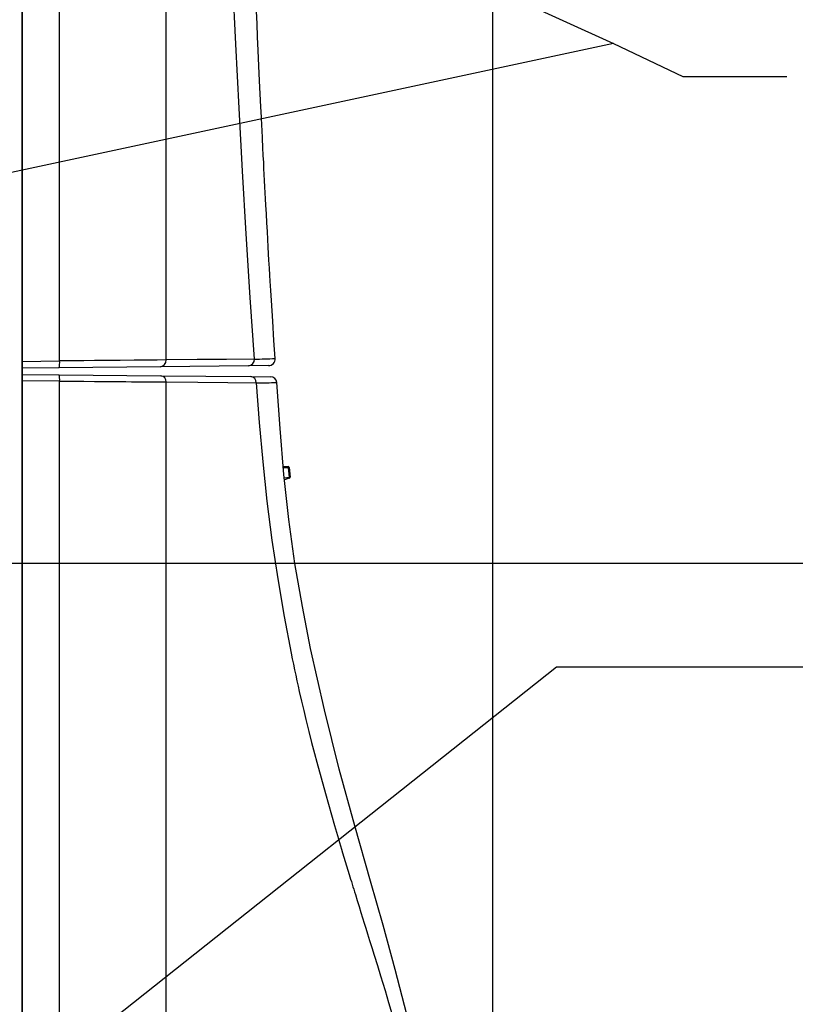
# Model space of a CAD drawing. Units: inches. Extents: x 0.9 to 15.8, y 0.6 to 10.5.
# Drawn here: x 9.2 to 9.7, y 6.6 to 7.4 of the extents above; entities that cross this region are included whole.
import ezdxf

# ---------------------------------------------------------------- set-up
doc = ezdxf.new("R2010")
doc.units = ezdxf.units.IN
doc.header["$MEASUREMENT"] = 0
doc.layers.add('FORMAT', color=7, linetype='Continuous')
doc.styles.add('SLDTEXTSTYLE0', font='TXT', dxfattribs={"width": 0.605})
doc.dimstyles.new('SLDDIMSTYLE2', dxfattribs={"dimtxt": 0.08, "dimasz": 0.13, "dimexe": 0, "dimexo": 0.0625, "dimgap": 0.02, "dimtad": 0, "dimtih": 1, "dimtoh": 1, "dimdec": 6, "dimlfac": 24, "dimrnd": 1e-09, "dimzin": 12, "dimdsep": 46, "dimlunit": 5, "dimtxsty": 'SLDTEXTSTYLE0', "dimsah": 1, "dimcen": 0.09, "dimadec": 0, "dimazin": 3, "dimtfac": 1, "dimtdec": 1, "dimtofl": 0, "dimtmove": 0, "dimatfit": 3, "dimfxl": 0, "dimfrac": 2, "dimtolj": 1, "dimtzin": 12, "dimarcsym": 0})
doc.dimstyles.new('SLDDIMSTYLE3', dxfattribs={"dimtxt": 0.18, "dimasz": 0.13, "dimexe": 0, "dimexo": 0.0625, "dimgap": 0, "dimtad": 0, "dimtih": 1, "dimtoh": 1, "dimdec": 0, "dimrnd": 1e-09, "dimzin": 0, "dimdsep": 46, "dimlunit": 5, "dimtxsty": 'Standard', "dimsah": 1, "dimcen": 0.09, "dimadec": 0, "dimazin": 0, "dimtfac": 0.13, "dimtdec": 0, "dimtofl": 0, "dimtmove": 0, "dimatfit": 3, "dimfxl": 0, "dimfrac": 2, "dimtolj": 1, "dimtzin": 0, "dimarcsym": 0})
doc.dimstyles.new('SLDDIMSTYLE4', dxfattribs={"dimtxt": 0.08, "dimasz": 0.13, "dimexe": 0, "dimexo": 0.0625, "dimgap": 0.02, "dimtad": 0, "dimtih": 1, "dimtoh": 1, "dimdec": 1, "dimlfac": 24, "dimrnd": 1e-09, "dimzin": 12, "dimdsep": 46, "dimlunit": 5, "dimtxsty": 'SLDTEXTSTYLE0', "dimsah": 1, "dimcen": 0.09, "dimadec": 0, "dimazin": 3, "dimtfac": 1, "dimtdec": 1, "dimtofl": 0, "dimtmove": 0, "dimatfit": 3, "dimfxl": 0, "dimfrac": 2, "dimtolj": 1, "dimtzin": 12, "dimarcsym": 0})
doc.dimstyles.new('SLDDIMSTYLE6', dxfattribs={"dimtxt": 0.08, "dimasz": 0.13, "dimexe": 0, "dimexo": 0.0625, "dimgap": 0.02, "dimtad": 0, "dimtih": 1, "dimtoh": 1, "dimdec": 6, "dimlfac": 24, "dimrnd": 1e-09, "dimzin": 12, "dimdsep": 46, "dimlunit": 5, "dimtxsty": 'SLDTEXTSTYLE0', "dimsah": 1, "dimcen": 0.09, "dimadec": 0, "dimazin": 3, "dimtfac": 1, "dimtdec": 3, "dimtofl": 0, "dimtmove": 0, "dimatfit": 3, "dimfxl": 0, "dimfrac": 2, "dimtolj": 1, "dimtzin": 12, "dimarcsym": 0})
doc.dimstyles.new('SLDDIMSTYLE8', dxfattribs={"dimtxt": 0.08, "dimasz": 0.13, "dimexe": 0, "dimexo": 0.0625, "dimgap": 0.02, "dimtad": 0, "dimtih": 1, "dimtoh": 1, "dimdec": 6, "dimlfac": 24, "dimrnd": 1e-09, "dimzin": 12, "dimdsep": 46, "dimlunit": 5, "dimtxsty": 'SLDTEXTSTYLE0', "dimsah": 1, "dimcen": 0.09, "dimadec": 0, "dimazin": 3, "dimtfac": 1, "dimtdec": 1, "dimtofl": 0, "dimtmove": 0, "dimatfit": 3, "dimfxl": 0, "dimfrac": 2, "dimtolj": 1, "dimtzin": 12, "dimarcsym": 0})

# ---------------------------------------------------------------- blocks, each defined once
blk = doc.blocks.new('_D_3')
at = {"layer": 'FORMAT'}
for p, q in [((9.14009, 7.61789), (11.44786, 7.61789)), ((11.32286, 7.61789), (11.32286, 6.08261)), ((11.20064, 5.94128), (11.17314, 5.94128)), ((11.17314, 5.94128), (11.17314, 5.8185)), ((11.44508, 5.94128), (11.47258, 5.94128)), ((11.47258, 5.94128), (11.47258, 5.8185)), ((11.17314, 5.8185), (11.20064, 5.8185)), ((11.47258, 5.8185), (11.44508, 5.8185)), ((11.32286, 4.74874), (11.32286, 5.80017)), ((9.56184, 4.74874), (11.44786, 4.74874))]:
    blk.add_line(p, q, dxfattribs=at)
for points in [[(11.32286, 7.61789), (11.30286, 7.48789), (11.34286, 7.48789)], [(11.32286, 4.74874), (11.34286, 4.87874), (11.30286, 4.87874)]]:
    blk.add_solid(points, dxfattribs=at)
at = {"layer": 'FORMAT', "char_height": 0.08, "attachment_point": 1, "style": 'SLDTEXTSTYLE0'}
for s, insert in [('68 7/8', (11.17008, 6.06274)), ('1749', (11.20064, 5.92162))]:
    blk.add_mtext(s, dxfattribs=dict(at, insert=insert))
blk = doc.blocks.new('_D_4')
at = {"layer": 'FORMAT'}
for p, q in [((9.21308, 8.0819), (11.86819, 8.0819)), ((11.74319, 8.0819), (11.74319, 6.58607)), ((11.62097, 6.44473), (11.59347, 6.44473)), ((11.59347, 6.44473), (11.59347, 6.32196)), ((11.86542, 6.44473), (11.89292, 6.44473)), ((11.89292, 6.44473), (11.89292, 6.32196)), ((11.59347, 6.32196), (11.62097, 6.32196)), ((11.89292, 6.32196), (11.86542, 6.32196)), ((11.74319, 4.74874), (11.74319, 6.30362)), ((9.56184, 4.74874), (11.86819, 4.74874))]:
    blk.add_line(p, q, dxfattribs=at)
for points in [[(11.74319, 8.0819), (11.72319, 7.9519), (11.76319, 7.9519)], [(11.74319, 4.74874), (11.76319, 4.87874), (11.72319, 4.87874)]]:
    blk.add_solid(points, dxfattribs=at)
at = {"layer": 'FORMAT', "char_height": 0.08, "attachment_point": 1, "style": 'SLDTEXTSTYLE0'}
for s, insert in [('80', (11.68208, 6.56619)), ('2032', (11.62097, 6.42508))]:
    blk.add_mtext(s, dxfattribs=dict(at, insert=insert))
blk = doc.blocks.new('_D_9')
at = {"layer": 'FORMAT'}
for p, q in [((9.00674, 7.90202), (9.00674, 8.37519)), ((9.51184, 4.92414), (9.51184, 8.37519)), ((9.00674, 8.25019), (9.51184, 8.25019)), ((9.51184, 8.25019), (10.38201, 8.25019)), ((10.52253, 8.25007), (10.49503, 8.25007)), ((10.49503, 8.25007), (10.49503, 8.1273)), ((10.70587, 8.25007), (10.73337, 8.25007)), ((10.73337, 8.25007), (10.73337, 8.1273)), ((10.49503, 8.1273), (10.52253, 8.1273)), ((10.73337, 8.1273), (10.70587, 8.1273))]:
    blk.add_line(p, q, dxfattribs=at)
for points in [[(9.00674, 8.25019), (9.13674, 8.23019), (9.13674, 8.27019)], [(9.51184, 8.25019), (9.38184, 8.27019), (9.38184, 8.23019)]]:
    blk.add_solid(points, dxfattribs=at)
at = {"layer": 'FORMAT', "char_height": 0.08, "attachment_point": 1, "style": 'SLDTEXTSTYLE0'}
for s, insert in [('12 1/8', (10.46142, 8.37153)), ('308', (10.52253, 8.23042))]:
    blk.add_mtext(s, dxfattribs=dict(at, insert=insert))
blk = doc.blocks.new('_D_10')
at = {"layer": 'FORMAT'}
for p, q in [((5.60866, 7.97973), (5.60866, 8.72209)), ((9.51184, 4.92414), (9.51184, 8.72209)), ((5.60866, 8.59709), (6.58898, 8.59709)), ((6.76007, 8.59698), (6.73257, 8.59698)), ((6.73257, 8.59698), (6.73257, 8.4742)), ((7.00451, 8.59698), (7.03201, 8.59698)), ((7.03201, 8.59698), (7.03201, 8.4742)), ((9.51184, 8.59709), (7.1756, 8.59709)), ((6.73257, 8.4742), (6.76007, 8.4742)), ((7.03201, 8.4742), (7.00451, 8.4742))]:
    blk.add_line(p, q, dxfattribs=at)
for points in [[(5.60866, 8.59709), (5.73866, 8.57709), (5.73866, 8.61709)], [(9.51184, 8.59709), (9.38184, 8.61709), (9.38184, 8.57709)]]:
    blk.add_solid(points, dxfattribs=at)
at = {"layer": 'FORMAT', "char_height": 0.08, "attachment_point": 1, "style": 'SLDTEXTSTYLE0'}
for s, insert in [('93 11/16', (6.6684, 8.71844)), ('2379', (6.76007, 8.57733))]:
    blk.add_mtext(s, dxfattribs=dict(at, insert=insert))
blk = doc.blocks.new('_D_12')
at = {"layer": 'FORMAT'}
for p, q in [((7.19785, 6.96581), (11.07023, 6.96581)), ((10.94523, 6.96581), (10.94523, 6.5785)), ((10.823, 6.43716), (10.7955, 6.43716)), ((10.7955, 6.43716), (10.7955, 6.31439)), ((11.06745, 6.43716), (11.09495, 6.43716)), ((11.09495, 6.43716), (11.09495, 6.31439)), ((10.7955, 6.31439), (10.823, 6.31439)), ((11.09495, 6.31439), (11.06745, 6.31439)), ((10.94523, 4.74874), (10.94523, 6.29605)), ((8.72851, 4.74874), (11.07023, 4.74874))]:
    blk.add_line(p, q, dxfattribs=at)
for points in [[(10.94523, 6.96581), (10.92523, 6.83581), (10.96523, 6.83581)], [(10.94523, 4.74874), (10.96523, 4.87874), (10.92523, 4.87874)]]:
    blk.add_solid(points, dxfattribs=at)
at = {"layer": 'FORMAT', "char_height": 0.08, "attachment_point": 1, "style": 'SLDTEXTSTYLE0'}
for s, insert in [('53 7/32', (10.76189, 6.55862)), ('1352', (10.823, 6.41751))]:
    blk.add_mtext(s, dxfattribs=dict(at, insert=insert))
blk = doc.blocks.new('_D_18')
at = {"layer": 'FORMAT'}
for p, q in [((4.96673, 6.95956), (4.96673, 8.89414)), ((9.51184, 4.92414), (9.51184, 8.89414)), ((4.96673, 8.76914), (7.18263, 8.76914)), ((7.35371, 8.76903), (7.32621, 8.76903)), ((7.32621, 8.76903), (7.32621, 8.64625)), ((7.59816, 8.76903), (7.62566, 8.76903)), ((7.62566, 8.76903), (7.62566, 8.64625)), ((9.51184, 8.76914), (7.76924, 8.76914)), ((7.32621, 8.64625), (7.35371, 8.64625)), ((7.62566, 8.64625), (7.59816, 8.64625))]:
    blk.add_line(p, q, dxfattribs=at)
for points in [[(4.96673, 8.76914), (5.09673, 8.74914), (5.09673, 8.78914)], [(9.51184, 8.76914), (9.38184, 8.78914), (9.38184, 8.74914)]]:
    blk.add_solid(points, dxfattribs=at)
at = {"layer": 'FORMAT', "char_height": 0.08, "attachment_point": 1, "style": 'SLDTEXTSTYLE0'}
for s, insert in [('109 3/32', (7.26205, 8.89049)), ('2771', (7.35371, 8.74938))]:
    blk.add_mtext(s, dxfattribs=dict(at, insert=insert))
blk = doc.blocks.new('_D_19')
at = {"layer": 'FORMAT'}
for p, q in [((7.46508, 7.91864), (7.46508, 8.53576)), ((9.51184, 4.92414), (9.51184, 8.53576)), ((7.46508, 8.41076), (9.51184, 8.41076)), ((9.51184, 8.41076), (9.8273, 8.41076)), ((9.96172, 8.41065), (9.93422, 8.41065)), ((9.93422, 8.41065), (9.93422, 8.28787)), ((10.20617, 8.41065), (10.23367, 8.41065)), ((10.23367, 8.41065), (10.23367, 8.28787)), ((9.93422, 8.28787), (9.96172, 8.28787)), ((10.23367, 8.28787), (10.20617, 8.28787))]:
    blk.add_line(p, q, dxfattribs=at)
for points in [[(7.46508, 8.41076), (7.59508, 8.39076), (7.59508, 8.43076)], [(9.51184, 8.41076), (9.38184, 8.43076), (9.38184, 8.39076)]]:
    blk.add_solid(points, dxfattribs=at)
at = {"layer": 'FORMAT', "char_height": 0.08, "attachment_point": 1, "style": 'SLDTEXTSTYLE0'}
for s, insert in [('49 1/8', (9.93117, 8.53211)), ('1248', (9.96172, 8.391))]:
    blk.add_mtext(s, dxfattribs=dict(at, insert=insert))

msp = doc.modelspace()

# ---------------------------------------------------------------- linework, layer by layer
at = {"color": 7, "linetype": 'Continuous', "lineweight": 25}
for p, q in [((9.16486743, 4.87374431), (9.16486743, 8.03261931)), ((9.16487193, 8.03261931), (9.16487193, 4.87374431)), ((9.19240018, 7.11483524), (9.19240018, 8.0083469)), ((9.2708677, 7.11557751), (9.2708677, 8.00772264)), ((9.16487193, 7.11456182), (9.19240018, 7.11483524)), ((9.35127142, 7.11672929), (9.35129189, 7.11668039)), ((9.19203087, 7.10987715), (9.16487193, 7.1096074)), ((9.26676333, 7.11061943), (9.19203087, 7.10987715)), ((9.33172121, 7.11126462), (9.26676333, 7.11061943)), ((9.34639391, 7.11141035), (9.33172121, 7.11126462)), ((9.34800608, 7.11170243), (9.34820872, 7.11179312)), ((9.16487193, 7.10482667), (9.19205328, 7.10458946)), ((9.19240018, 7.10000631), (9.16487193, 7.10024654)), ((9.19205328, 7.10458946), (9.26706822, 7.10393482)), ((9.19240018, 6.36416381), (9.19240018, 7.10000631)), ((9.26706822, 7.10393482), (9.33329157, 7.1033569)), ((9.2708677, 6.36481846), (9.2708677, 7.09935166)), ((9.33329157, 7.1033569), (9.34793861, 7.10322907)), ((9.35727465, 7.03734502), (9.36095767, 7.0369595)), ((9.36124369, 7.03616056), (9.35739123, 7.03597207)), ((9.36188987, 7.02923311), (9.36124305, 7.03616061)), ((9.36170128, 7.0362081), (9.36234897, 7.02927127)), ((9.35806942, 7.02864911), (9.36189049, 7.02923328)), ((9.36175731, 7.0283952), (9.35820966, 7.02733462))]:
    msp.add_line(p, q, dxfattribs=at)
at = {"color": 7, "linetype": 'Continuous', "lineweight": 25, "flags": 128}
for points in [[(9.33603293, 7.11622265), (9.33295195, 7.16152981), (9.32998841, 7.20856071), (9.32728412, 7.25484047), (9.32475969, 7.30129755), (9.322375, 7.34840463), (9.32022533, 7.39378699), (9.31820165, 7.43908154), (9.31633038, 7.48316991), (9.31451991, 7.52768524), (9.31279863, 7.57166725), (9.3111616, 7.61505526), (9.30876217, 7.68145898), (9.30652981, 7.74626233), (9.30434978, 7.81224947), (9.30224696, 7.87821626), (9.30021882, 7.94386797), (9.29822131, 8.01052658)], [(9.35126538, 7.1166787), (9.350394, 7.12987839), (9.34948289, 7.14410372), (9.34853595, 7.15935752), (9.34807816, 7.16690552), (9.3476776, 7.17360346), (9.3474158, 7.17802836), (9.34711178, 7.18321406), (9.34676668, 7.18916169), (9.34649573, 7.19387704), (9.34620496, 7.19898194), (9.34589489, 7.20447659), (9.34556603, 7.21036109), (9.34521891, 7.21663538), (9.34485407, 7.22329923), (9.34450446, 7.2297507), (9.34426269, 7.23424935), (9.34402171, 7.23876356), (9.34378147, 7.24329312), (9.34354196, 7.24783783), (9.34330315, 7.25239745), (9.34307323, 7.25681358), (9.34284612, 7.26120052), (9.34258161, 7.26634017), (9.34228042, 7.27223143), (9.34194376, 7.27887655), (9.34163027, 7.28512866), (9.34147404, 7.28826783), (9.34116653, 7.29449233), (9.3407852, 7.30229665), (9.34033266, 7.31168257), (9.3398709, 7.321401), (9.33935719, 7.3323835), (9.33883203, 7.34379914), (9.33838408, 7.35368925), (9.33795528, 7.36328986), (9.33754493, 7.3726005)], [(9.2708677, 7.11557751), (9.26430306, 7.1155153), (9.25648539, 7.11544125), (9.24739722, 7.11535537), (9.23705462, 7.11525765), (9.23382172, 7.11522701), (9.2303251, 7.11519378), (9.22655801, 7.11515798), (9.22251498, 7.11511961), (9.21819212, 7.11507865), (9.21036129, 7.11500467), (9.20175458, 7.11492353), (9.19240018, 7.11483524)], [(9.33603293, 7.11622265), (9.31548679, 7.11601931), (9.29376795, 7.11580427), (9.2708677, 7.11557751)], [(9.34835369, 7.111858), (9.34860255, 7.11196937), (9.34869711, 7.11203709)], [(9.19240018, 7.10000631), (9.20175238, 7.09992845), (9.21035784, 7.09985691), (9.21818834, 7.09979167), (9.22847306, 7.09970562), (9.23705468, 7.09963377), (9.24134044, 7.09959804), (9.2454293, 7.09956398), (9.24931802, 7.09953159), (9.25300442, 7.09950087), (9.2564873, 7.09947182), (9.26430432, 7.09940652), (9.2708677, 7.09935166)], [(9.2708677, 7.09935166), (9.29421408, 7.0991485), (9.31635158, 7.09895587), (9.33728657, 7.09877375)], [(9.33728657, 7.09877375), (9.33952611, 7.06953935), (9.34215307, 7.04042138), (9.34529444, 7.0115098), (9.34897885, 6.98272136), (9.35321948, 6.95412314), (9.35792212, 6.92635794), (9.3630662, 6.89942574), (9.36390057, 6.89533086), (9.36474478, 6.89125657), (9.36559874, 6.88720286), (9.36646235, 6.88316973), (9.36733551, 6.87915719), (9.36821815, 6.87516524), (9.36911015, 6.87119386), (9.37076948, 6.86396648), (9.37238749, 6.85710885), (9.37395175, 6.85064087), (9.37616381, 6.841718), (9.37821567, 6.83363981), (9.38032055, 6.82553204), (9.38202917, 6.81907165), (9.38836122, 6.79593042), (9.39508933, 6.77243285), (9.39581689, 6.76994581), (9.39654914, 6.76745197), (9.39728604, 6.76495135), (9.39802752, 6.76244394), (9.39877352, 6.75992974), (9.39952399, 6.75740875), (9.40027888, 6.75488098), (9.40103811, 6.75234641), (9.40590624, 6.73625941), (9.40692031, 6.73293975), (9.40749685, 6.73105666), (9.40807668, 6.72916578), (9.40865976, 6.72726712), (9.40924607, 6.72536068), (9.40983557, 6.72344645), (9.41042822, 6.72152443), (9.41179583, 6.71709807), (9.41317728, 6.71263844), (9.41457216, 6.70814555), (9.41576008, 6.70432608), (9.41695779, 6.70048049), (9.41816501, 6.69660879), (9.41945771, 6.69246717), (9.42094028, 6.6877199), (9.42256852, 6.68249884), (9.42433879, 6.676804), (9.42668661, 6.66921002), (9.42905986, 6.66146784), (9.43232957, 6.65065833), (9.43495395, 6.64183417), (9.43803657, 6.63124979)], [(9.4810277, 6.36677621), (9.47940813, 6.4077826), (9.47701449, 6.44842915), (9.47361976, 6.48821731), (9.46902854, 6.52671141), (9.46317762, 6.56363856), (9.45621721, 6.5989719), (9.44838687, 6.6330468), (9.43988679, 6.66622653), (9.43091536, 6.69886941), (9.42164805, 6.73128728), (9.40994258, 6.77210102), (9.39846925, 6.81402099), (9.38757196, 6.85766054), (9.37748118, 6.90290074), (9.37134899, 6.93387341), (9.365874, 6.96551282), (9.36134196, 6.99797663), (9.3577933, 7.03123706), (9.35492822, 7.06497811), (9.35247042, 7.09894468)]]:
    msp.add_lwpolyline(points, dxfattribs=at)
at = {"color": 7, "linetype": 'Continuous', "lineweight": 25}
for centre, radius, start, end in [((9.17743054, 7.11345748), 0.01503291, 346.22166672, 5.25850285), ((9.26627062, 7.1152051), 0.00461206, 276.13273111, 4.63160356), ((9.33134886, 7.11594228), 0.00469246, 274.55124686, 3.42548562), ((9.33281261, 7.47812851), 0.3619202, 270.5098176, 272.92673757), ((9.34633219, 7.11637883), 0.00496886, 270.71175437, 3.4794306), ((9.17855948, 7.10126339), 0.01389767, 354.81033476, 13.84676054), ((9.26658212, 7.09966536), 0.00429704, 355.81348493, 83.50454158), ((9.33295426, 7.09903014), 0.00433989, 356.61310608, 85.54221522), ((9.34056499, 7.48199811), 0.38323838, 269.50985557, 271.78019719), ((9.34789782, 7.09864697), 0.00458228, 3.72509691, 89.49003398), ((9.36055439, 7.03636529), 0.00071844, 343.44720387, 55.79055379), ((9.36087155, 7.03613062), 0.00083333, 5.33423145, 84.02429897), ((9.35935952, 7.05657058), 0.0204967, 275.27260488, 276.56039882), ((9.36151924, 7.0291938), 0.00083333, 286.64416392, 5.33423145), ((9.361251, 7.02890448), 0.00071844, 314.87790954, 27.22125939), ((9.3638173, 7.00882734), 0.0204966, 94.10805785, 95.39585832)]:
    msp.add_arc(centre, radius, start, end, dxfattribs=at)
at = {"layer": 'FORMAT', "color": 7}
for p, q in [((9.03341559, 7.60689517), (9.60071697, 7.34898284)), ((9.60071697, 7.34898284), (8.16609663, 7.04109839)), ((9.60071697, 7.34898284), (9.65195709, 7.32458214)), ((9.65195709, 7.32458214), (9.72840351, 7.32458214))]:
    msp.add_line(p, q, dxfattribs=at)

# ---------------------------------------------------------------- dimensions: what is measured, and where the dimension line sits
at = {"layer": 'FORMAT'}
for base, p2, dimstyle, picture, middle in [((4.96673443, 8.76913868), (4.96673443, 6.90955681), 'SLDDIMSTYLE2', '_D_18', (7.47593468, 8.76913868)), ((5.6086636, 8.59708976), (5.6086636, 7.92973389), 'SLDDIMSTYLE6', '_D_10', (6.88228969, 8.59708976)), ((7.46507701, 8.4107595), (7.46507701, 7.61788739), 'SLDDIMSTYLE8', '_D_19', (10.08394416, 8.4107595)), ((9.00674367, 8.25018595), (9.00674367, 7.85202369), 'SLDDIMSTYLE2', '_D_9', (10.6142008, 8.25018595))]:
    dim = msp.add_linear_dim(base=base, p1=(9.5118386, 4.87414014), p2=p2, dimstyle=dimstyle, dxfattribs=at)
    dim.commit()
    dim.dimension.update_dxf_attribs({"geometry": picture, "text_midpoint": middle, "dimtype": 160})
for base, p1, p2, dimstyle, picture, middle in [((11.74319482, 4.74874431), (9.16308138, 8.08190055), (9.5118386, 4.74874431), 'SLDDIMSTYLE4', '_D_4', (11.74319482, 6.4448455)), ((11.32286222, 7.61788739), (9.5118386, 4.74874431), (9.0900935, 7.61788739), 'SLDDIMSTYLE2', '_D_3', (11.32286222, 5.94138792)), ((10.94522535, 6.96580681), (8.67850527, 4.74874431), (7.14785037, 6.96580681), 'SLDDIMSTYLE2', '_D_12', (10.94522535, 6.43727524))]:
    dim = msp.add_linear_dim(base=base, p1=p1, p2=p2, angle=90, dimstyle=dimstyle, dxfattribs=at)
    dim.commit()
    dim.dimension.update_dxf_attribs({"geometry": picture, "text_midpoint": middle, "dimtype": 160})

# ---------------------------------------------------------------- leaders
msp.add_leader([(9.07048855, 6.50214147), (9.5586188, 6.88929381), (9.80857012, 6.88929381)], dimstyle='SLDDIMSTYLE3', dxfattribs=at)

doc.saveas('drawing.dxf')
